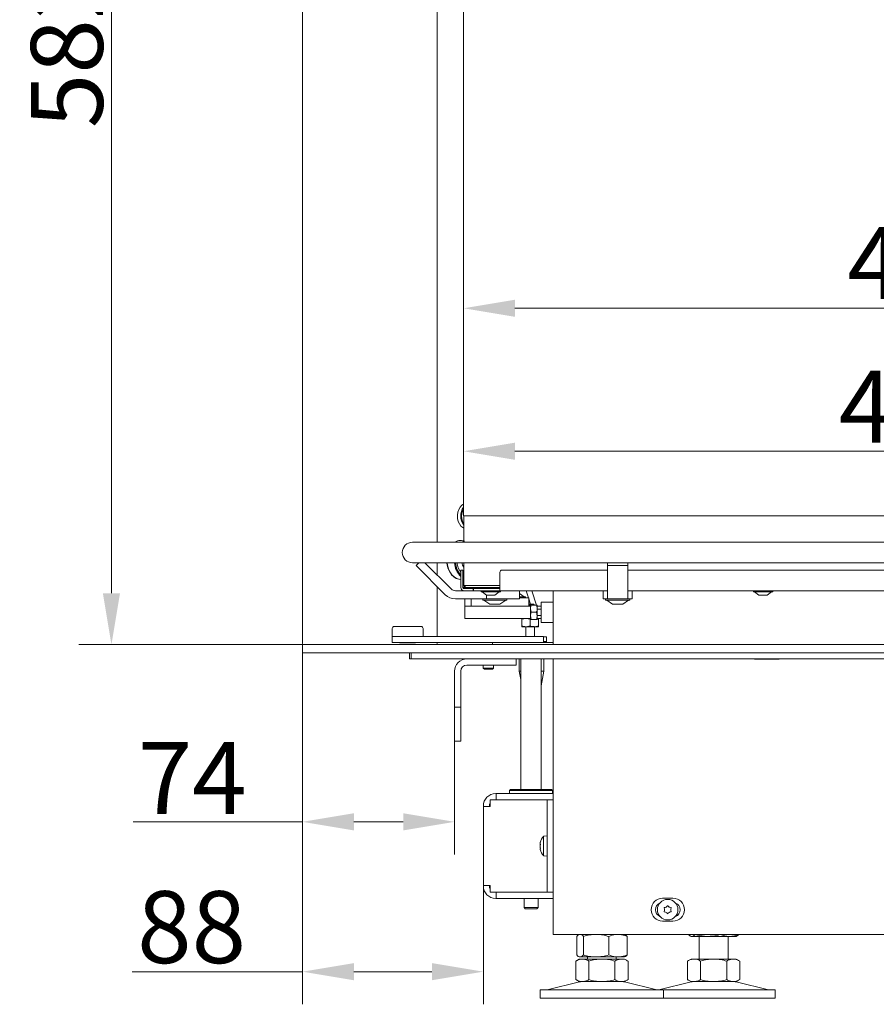
# Model space of a CAD drawing. Extents: x 10100 to 14074, y -1171 to 2473.
# Drawn here: x 10100 to 10517, y 442 to 921 of the extents above; entities that cross this region are included whole.
import ezdxf

# ---------------------------------------------------------------- set-up
doc = ezdxf.new("R2010")
doc.units = 0
doc.header["$LTSCALE"] = 5
doc.layers.add('Bemaßungen(Brunner)', color=7, linetype='Continuous', lineweight=25)
doc.layers.add('LAYER14', color=30, linetype='Continuous')
doc.styles.add('Brunner 2014', font='arial.ttf', dxfattribs={"height": 35})
doc.dimstyles.new('Brunner 2014', dxfattribs={"dimscale": 5, "dimtxt": 35, "dimasz": 5, "dimexe": 3.175, "dimexo": 0, "dimgap": 0.762, "dimtad": 1, "dimdec": 0, "dimrnd": 1e-08, "dimtxsty": 'Brunner 2014', "dimcen": 0.09, "dimdle": 10, "dimclrd": 7, "dimclre": 7, "dimclrt": 7, "dimadec": 1, "dimazin": 2, "dimtfac": 0.666667, "dimtdec": 0, "dimtmove": 0, "dimatfit": 3, "dimldrblk": 'Filled-1', "dimfxl": 1, "dimtolj": 1, "dimlwd": 5, "dimlwe": 5, "dimarcsym": 0})

# ---------------------------------------------------------------- blocks, each defined once
blk = doc.blocks.new('*D320')
at = {"layer": 'Defpoints', "color": 0, "lineweight": 5, "transparency": 16777216}
for p in [(10781.75, 780.63), (10315.75, 679.72), (10781.75, 645.72)]:
    blk.add_point(p, dxfattribs=at)
at = {"layer": 'LAYER14', "color": 7, "linetype": 'Continuous', "lineweight": 5, "transparency": 16777216}
for p, q in [((10315.75, 679.72), (10315.75, 796.51)), ((10781.75, 645.72), (10781.75, 796.51)), ((10340.75, 780.63), (10756.75, 780.63))]:
    blk.add_line(p, q, dxfattribs=at)
at = {"layer": 'LAYER14', "color": 7, "lineweight": 5, "transparency": 16777216}
for points in [[(10340.75, 784.8), (10340.75, 776.47), (10315.75, 780.63)], [(10756.75, 784.8), (10756.75, 776.47), (10781.75, 780.63)]]:
    blk.add_solid(points, dxfattribs=at)
at = {"layer": 'LAYER14', "color": 7, "lineweight": 9, "transparency": 16777216, "insert": (10542.19, 820.18), "char_height": 35, "attachment_point": 2, "style": 'Brunner 2014'}
blk.add_mtext('\\A1;466', dxfattribs=at)
blk = doc.blocks.new('Filled-1')
at = {"color": 0}
for p, q in [((0, 0), (-1, 0.167)), ((-1, 0.167), (-1, -0.167)), ((-1, 0), (0, 0)), ((-1, -0.167), (0, 0))]:
    blk.add_line(p, q, dxfattribs=at)
at = {"color": 0, "flags": 128}
blk.add_lwpolyline([(-1, -0.167), (0, 0), (-1, 0.167), (-1, -0.167)], dxfattribs=at)
at = {"color": 0}
blk.add_solid([(-1, -0.167), (0, 0), (-1, 0.167), (-1, -0.167)], dxfattribs=at)
blk = doc.blocks.new('*D352')
at = {"layer": 'Bemaßungen(Brunner)', "color": 7, "linetype": 'Continuous', "lineweight": 5, "transparency": 16777216}
for p, q in [((10237.35, 613.02), (10237.35, 514.91)), ((10311.35, 570.02), (10311.35, 514.91)), ((10237.35, 530.78), (10155.02, 530.78)), ((10286.35, 530.78), (10262.35, 530.78))]:
    blk.add_line(p, q, dxfattribs=at)
at = {"layer": 'Bemaßungen(Brunner)', "color": 7, "lineweight": 5, "transparency": 16777216}
for points in [[(10262.35, 534.95), (10262.35, 526.61), (10237.35, 530.78)], [(10286.35, 534.95), (10286.35, 526.61), (10311.35, 530.78)]]:
    blk.add_solid(points, dxfattribs=at)
at = {"layer": 'Defpoints', "color": 0, "lineweight": 5, "transparency": 16777216}
for p in [(10237.35, 613.02), (10311.35, 570.02), (10311.35, 530.78)]:
    blk.add_point(p, dxfattribs=at)
at = {"layer": 'Bemaßungen(Brunner)', "color": 30, "lineweight": 9, "transparency": 16777216, "insert": (10183.68, 552.09), "char_height": 35, "attachment_point": 5, "style": 'Brunner 2014'}
blk.add_mtext('\\A1;74', dxfattribs=at)
blk = doc.blocks.new('*D353')
at = {"layer": 'Bemaßungen(Brunner)', "color": 7, "linetype": 'Continuous', "lineweight": 5, "transparency": 16777216}
for p, q in [((10237.85, 1199.02), (10128.52, 1199.02)), ((10144.39, 1174.02), (10144.39, 642.02)), ((10237.85, 617.02), (10128.52, 617.02))]:
    blk.add_line(p, q, dxfattribs=at)
at = {"layer": 'Bemaßungen(Brunner)', "color": 7, "lineweight": 5, "transparency": 16777216}
for points in [[(10140.23, 1174.02), (10148.56, 1174.02), (10144.39, 1199.02)], [(10140.23, 642.02), (10148.56, 642.02), (10144.39, 617.02)]]:
    blk.add_solid(points, dxfattribs=at)
at = {"layer": 'Defpoints', "color": 0, "lineweight": 5, "transparency": 16777216}
for p in [(10237.85, 1199.02), (10144.39, 617.02), (10237.85, 617.02)]:
    blk.add_point(p, dxfattribs=at)
at = {"layer": 'Bemaßungen(Brunner)', "color": 7, "lineweight": 9, "transparency": 16777216, "insert": (10122.71, 908.02), "char_height": 35, "attachment_point": 5, "rotation": 90, "style": 'Brunner 2014'}
blk.add_mtext('\\A1;582', dxfattribs=at)
blk = doc.blocks.new('*D383')
at = {"layer": 'Bemaßungen(Brunner)', "color": 7, "linetype": 'Continuous', "lineweight": 5, "transparency": 16777216}
for p, q in [((10237.35, 613.02), (10237.35, 442)), ((10325.37, 499.82), (10325.37, 442)), ((10237.35, 457.88), (10154.47, 457.88)), ((10300.37, 457.88), (10262.35, 457.88))]:
    blk.add_line(p, q, dxfattribs=at)
at = {"layer": 'Bemaßungen(Brunner)', "color": 7, "lineweight": 5, "transparency": 16777216}
for points in [[(10262.35, 462.04), (10262.35, 453.71), (10237.35, 457.88)], [(10300.37, 462.04), (10300.37, 453.71), (10325.37, 457.88)]]:
    blk.add_solid(points, dxfattribs=at)
at = {"layer": 'Defpoints', "color": 0, "lineweight": 5, "transparency": 16777216}
for p in [(10237.35, 613.02), (10325.37, 499.82), (10325.37, 457.88)]:
    blk.add_point(p, dxfattribs=at)
at = {"layer": 'Bemaßungen(Brunner)', "color": 7, "lineweight": 9, "transparency": 16777216, "insert": (10183.41, 479.56), "char_height": 35, "attachment_point": 5, "style": 'Brunner 2014'}
blk.add_mtext('\\A1;88', dxfattribs=at)
blk = doc.blocks.new('*D384')
at = {"layer": 'Bemaßungen(Brunner)', "color": 7, "linetype": 'Continuous', "lineweight": 5, "transparency": 16777216}
for p, q in [((10315.75, 679.72), (10315.75, 726.95)), ((10746.75, 679.72), (10746.75, 726.95)), ((10721.75, 711.08), (10340.75, 711.08))]:
    blk.add_line(p, q, dxfattribs=at)
at = {"layer": 'Bemaßungen(Brunner)', "color": 7, "lineweight": 5, "transparency": 16777216}
for points in [[(10340.75, 715.24), (10340.75, 706.91), (10315.75, 711.08)], [(10721.75, 715.24), (10721.75, 706.91), (10746.75, 711.08)]]:
    blk.add_solid(points, dxfattribs=at)
at = {"layer": 'Defpoints', "color": 0, "lineweight": 5, "transparency": 16777216}
for p in [(10315.75, 711.08), (10315.75, 679.72), (10746.75, 679.72)]:
    blk.add_point(p, dxfattribs=at)
at = {"layer": 'Bemaßungen(Brunner)', "color": 7, "lineweight": 9, "transparency": 16777216, "insert": (10538.02, 732.77), "char_height": 35, "attachment_point": 5, "style": 'Brunner 2014'}
blk.add_mtext('\\A1;431', dxfattribs=at)

msp = doc.modelspace()

# ---------------------------------------------------------------- linework, layer by layer
at = {"color": 7, "linetype": 'Continuous', "lineweight": 9}
for p, q in [((10315.75, 679.72), (10315.75, 1151.72)), ((10321.75, 679.72), (10315.75, 679.72)), ((10315.85, 666.82), (10315.85, 679.72)), ((10746.75, 679.72), (10321.75, 679.72)), ((10315.92, 666.82), (10290.92, 666.82)), ((10314.39, 667.72), (10314.26, 667.72)), ((10315.85, 667.25), (10315.09, 666.82)), ((10316.15, 667.38), (10315.17, 666.99)), ((10315.85, 667.18), (10315.22, 666.82)), ((10625.92, 666.82), (10315.92, 666.82)), ((10290.92, 656.82), (10315.92, 656.82)), ((10293.96, 656.82), (10292.62, 655.49)), ((10296.94, 656.82), (10309.66, 644.1)), ((10315.85, 645.72), (10315.85, 656.82)), ((10315.92, 656.82), (10625.92, 656.82)), ((10385.72, 656.82), (10385.72, 655.49)), ((10395.72, 656.82), (10395.72, 655.49)), ((10292.62, 655.49), (10306.84, 641.27)), ((10314.45, 653.22), (10315.45, 653.22)), ((10314.45, 652.22), (10314.45, 653.22)), ((10314.45, 652.22), (10314.45, 644.72)), ((10315.45, 653.22), (10315.45, 652.22)), ((10315.45, 652.22), (10315.45, 644.72)), ((10333.45, 652.22), (10333.45, 644.72)), ((10385.72, 653.22), (10334.45, 653.22)), ((10385.72, 655.49), (10395.72, 655.49)), ((10385.72, 641.27), (10385.72, 655.49)), ((10395.72, 655.49), (10395.72, 641.27)), ((10535.72, 653.22), (10395.72, 653.22)), ((10314.26, 648.72), (10314.39, 648.72)), ((10315.45, 651.02), (10315.85, 650.73)), ((10315.45, 650.22), (10315.85, 650.22)), ((10311.78, 643.22), (10315.95, 643.22)), ((10315.85, 645.72), (10321.75, 645.72)), ((10315.85, 645.72), (10316.85, 644.72)), ((10315.95, 644.87), (10315.95, 645.62)), ((10315.95, 644.22), (10320.1, 644.22)), ((10315.95, 643.22), (10320.1, 643.22)), ((10316.85, 644.72), (10316.1, 644.72)), ((10316.35, 645.22), (10316.35, 644.72)), ((10321.75, 644.72), (10316.85, 644.72)), ((10320.1, 644.22), (10320.35, 644.22)), ((10320.35, 643.22), (10320.1, 643.22)), ((10320.35, 644.22), (10320.35, 643.22)), ((10320.35, 644.22), (10320.55, 644.22)), ((10320.35, 643.22), (10320.55, 643.22)), ((10320.55, 643.22), (10320.55, 644.22)), ((10320.55, 644.22), (10320.8, 644.22)), ((10320.8, 643.22), (10320.55, 643.22)), ((10320.8, 644.22), (10323.33, 644.22)), ((10320.8, 643.22), (10330.03, 643.22)), ((10321.75, 645.72), (10333.45, 645.72)), ((10333.45, 644.72), (10321.75, 644.72)), ((10323.41, 644.3), (10323.41, 644.72)), ((10333.45, 644.22), (10323.95, 644.22)), ((10324.25, 643.22), (10324.25, 642.67)), ((10324.25, 642.67), (10327.85, 642.67)), ((10324.85, 642.67), (10326.95, 641.02)), ((10327.85, 642.67), (10333.65, 642.67)), ((10330.74, 643.22), (10330.03, 643.22)), ((10333.45, 643.22), (10330.74, 643.22)), ((10330.95, 641.02), (10333.05, 642.67)), ((10333.45, 643.22), (10333.45, 644.72)), ((10385.72, 643.22), (10333.45, 643.22)), ((10333.65, 642.67), (10333.65, 643.22)), ((10342.95, 643.22), (10342.95, 639.22)), ((10347.31, 639.72), (10346.15, 643.22)), ((10351.29, 636.22), (10348.98, 643.22)), ((10359.35, 643.22), (10359.35, 617.02)), ((10383.72, 643.22), (10383.72, 639.22)), ((10535.72, 643.22), (10395.72, 643.22)), ((10397.72, 643.22), (10397.72, 639.22)), ((10456.75, 643.22), (10456.75, 642.67)), ((10456.75, 642.67), (10465.38, 642.67)), ((10457.35, 642.67), (10459.45, 641.02)), ((10463.45, 641.02), (10465.55, 642.67)), ((10465.38, 642.67), (10466.15, 642.67)), ((10466.15, 642.67), (10466.15, 643.22)), ((10311.78, 639.22), (10325.95, 639.22)), ((10316.35, 639.22), (10316.35, 636.22)), ((10319.45, 639.22), (10319.45, 635.72)), ((10325.05, 639.22), (10325.05, 638.67)), ((10325.05, 638.67), (10336.85, 638.67)), ((10325.65, 638.67), (10328.45, 636.72)), ((10326.95, 639.22), (10325.95, 639.22)), ((10326.95, 641.02), (10328.48, 641.02)), ((10326.95, 641.02), (10326.95, 639.22)), ((10327.95, 639.22), (10326.95, 639.22)), ((10327.95, 639.22), (10337.95, 639.22)), ((10328.48, 641.02), (10330.95, 641.02)), ((10333.45, 636.72), (10336.25, 638.67)), ((10336.85, 638.67), (10336.85, 639.22)), ((10342.95, 639.22), (10337.95, 639.22)), ((10345.25, 640.27), (10342.95, 641.88)), ((10345.85, 640.27), (10342.95, 640.27)), ((10342.95, 639.72), (10347.45, 639.72)), ((10345.85, 639.72), (10345.85, 640.27)), ((10347.45, 639.72), (10347.45, 635.72)), ((10348.3, 636.72), (10347.45, 639.3)), ((10359.35, 637.72), (10353.55, 637.72)), ((10353.55, 637.72), (10353.55, 627.72)), ((10384.72, 639.22), (10383.72, 639.22)), ((10385.72, 639.22), (10384.72, 639.22)), ((10384.82, 639.22), (10384.82, 638.67)), ((10384.82, 638.67), (10394.13, 638.67)), ((10385.42, 638.67), (10388.22, 636.72)), ((10385.72, 641.27), (10385.72, 639.22)), ((10385.72, 639.22), (10395.72, 639.22)), ((10393.22, 636.72), (10396.02, 638.67)), ((10394.13, 638.67), (10396.62, 638.67)), ((10395.72, 639.22), (10395.72, 641.27)), ((10396.72, 639.22), (10395.72, 639.22)), ((10396.62, 638.67), (10396.62, 639.22)), ((10397.72, 639.22), (10396.72, 639.22)), ((10459.45, 641.02), (10463.12, 641.02)), ((10463.12, 641.02), (10463.45, 641.02)), ((10316.35, 635.72), (10316.35, 636.22)), ((10316.35, 629.72), (10316.35, 635.72)), ((10316.35, 635.72), (10321.35, 635.72)), ((10321.35, 635.72), (10343.35, 635.72)), ((10328.45, 636.72), (10333.45, 636.72)), ((10343.35, 635.72), (10348.35, 635.72)), ((10347.45, 636.72), (10348.17, 636.72)), ((10347.45, 636.22), (10348.17, 636.22)), ((10348.17, 636.72), (10349.77, 636.72)), ((10348.66, 636.22), (10348.35, 636.22)), ((10348.35, 635.72), (10348.35, 636.22)), ((10348.35, 635.72), (10348.35, 629.72)), ((10351.23, 636.22), (10348.66, 636.22)), ((10351.23, 632.72), (10348.66, 632.72)), ((10350.27, 636.22), (10349.77, 636.72)), ((10351.23, 632.72), (10351.55, 630.97)), ((10351.55, 634.47), (10351.55, 636.22)), ((10351.55, 635.72), (10353.55, 635.72)), ((10351.55, 630.97), (10351.55, 634.47)), ((10353.55, 634.29), (10351.55, 634.29)), ((10388.22, 636.72), (10392.17, 636.72)), ((10392.17, 636.72), (10393.22, 636.72)), ((10321.35, 629.72), (10316.35, 629.72)), ((10321.35, 629.72), (10343.35, 629.72)), ((10348.35, 629.72), (10343.35, 629.72)), ((10344.17, 629.37), (10346.17, 629.72)), ((10344.17, 629.37), (10344.17, 626.08)), ((10348.17, 629.37), (10348.33, 629.4)), ((10348.17, 629.37), (10348.17, 626.08)), ((10348.66, 629.22), (10348.35, 630.97)), ((10348.35, 629.22), (10348.35, 629.72)), ((10351.23, 629.22), (10348.66, 629.22)), ((10351.23, 629.22), (10351.55, 629.22)), ((10351.55, 631.15), (10353.55, 631.15)), ((10351.55, 629.22), (10351.55, 630.97)), ((10351.55, 629.72), (10353.55, 629.72)), ((10352.17, 629.37), (10352.17, 629.72)), ((10352.17, 629.37), (10352.17, 626.08)), ((10353.55, 627.72), (10359.35, 627.72)), ((10281.07, 624.82), (10281.07, 621.02)), ((10282.07, 625.82), (10295.07, 625.82)), ((10296.07, 621.02), (10296.07, 624.82)), ((10344.17, 626.08), (10344.17, 625.72)), ((10346.17, 625.72), (10344.17, 625.72)), ((10346.07, 625.72), (10346.07, 621.02)), ((10348.17, 626.08), (10346.17, 625.72)), ((10350.17, 625.72), (10346.17, 625.72)), ((10352.17, 625.72), (10350.17, 625.72)), ((10350.27, 621.02), (10350.27, 625.72)), ((10281.07, 621.02), (10281.07, 618.02)), ((10288.54, 621.02), (10281.07, 621.02)), ((10281.07, 618.02), (10288.54, 618.02)), ((10284.52, 618.02), (10284.72, 617.82)), ((10288.54, 621.02), (10347.04, 621.02)), ((10288.54, 618.02), (10331.34, 618.02)), ((10292.42, 617.82), (10292.62, 618.02)), ((10329.87, 618.02), (10329.87, 617.02)), ((10331.34, 618.02), (10349.37, 618.02)), ((10347.04, 621.02), (10354.57, 621.02)), ((10349.37, 618.02), (10359.27, 618.02)), ((10354.57, 618.02), (10354.57, 621.02)), ((10354.57, 620.72), (10356.17, 620.72)), ((10354.57, 618.52), (10356.17, 618.52)), ((10355.67, 618.02), (10356.17, 618.52)), ((10356.17, 618.52), (10356.17, 620.72)), ((10359.27, 618.02), (10359.35, 618.02)), ((10292.42, 617.82), (10284.72, 617.82)), ((10289.35, 610.02), (10289.35, 613.02)), ((10289.35, 610.02), (10290.22, 610.02)), ((10290.22, 610.02), (10290.22, 613.02)), ((10292.35, 610.02), (10290.22, 610.02)), ((10292.35, 610.02), (10837.94, 610.02)), ((10341.35, 610.02), (10341.35, 607.02)), ((10342.85, 610.02), (10342.85, 604.02)), ((10343.57, 610.02), (10343.57, 546.52)), ((10353.57, 546.52), (10353.57, 610.02)), ((10354.85, 604.02), (10354.85, 610.02)), ((10359.35, 610.02), (10359.35, 476.02)), ((10457.3, 610.02), (10457.3, 609.87)), ((10457.3, 609.87), (10469.3, 609.87)), ((10469.3, 609.87), (10469.3, 610.02)), ((10311.35, 588.52), (10311.35, 604.02)), ((10314.35, 588.52), (10314.35, 604.02)), ((10317.35, 607.02), (10339.35, 607.02)), ((10325.35, 607.02), (10325.35, 605.52)), ((10325.35, 605.52), (10325.85, 605.02)), ((10330.01, 605.52), (10325.35, 605.52)), ((10329.58, 605.02), (10325.85, 605.02)), ((10329.85, 605.02), (10329.58, 605.02)), ((10329.85, 605.02), (10330.35, 605.52)), ((10330.35, 605.52), (10330.01, 605.52)), ((10330.35, 605.52), (10330.35, 607.02)), ((10341.35, 607.02), (10339.35, 607.02)), ((10342.85, 604.02), (10343.57, 600.06)), ((10343.57, 604.02), (10342.85, 604.02)), ((10353.57, 596.99), (10354.85, 604.02)), ((10354.85, 604.02), (10353.57, 604.02)), ((10311.35, 586.52), (10311.35, 588.52)), ((10314.35, 586.52), (10311.35, 586.52)), ((10311.35, 586.52), (10311.35, 584.52)), ((10311.35, 584.52), (10311.35, 572.02)), ((10314.35, 588.52), (10314.35, 586.52)), ((10314.35, 584.52), (10314.35, 586.52)), ((10314.35, 572.02), (10314.35, 584.52)), ((10311.35, 570.02), (10311.35, 572.02)), ((10314.35, 572.02), (10314.35, 570.02)), ((10314.35, 570.02), (10311.35, 570.02)), ((10338.57, 546.52), (10338.07, 546.02)), ((10338.57, 546.52), (10358.57, 546.52)), ((10359.07, 546.02), (10358.57, 546.52)), ((10328.63, 538.22), (10328.63, 541.42)), ((10354.85, 541.42), (10328.63, 541.42)), ((10331.37, 544.52), (10331.67, 544.52)), ((10331.37, 541.52), (10331.67, 541.52)), ((10331.67, 541.52), (10331.67, 544.52)), ((10331.67, 544.52), (10359.35, 544.52)), ((10331.67, 541.52), (10359.35, 541.52)), ((10338.07, 546.02), (10338.07, 544.52)), ((10359.07, 546.02), (10338.07, 546.02)), ((10343.57, 541.52), (10343.57, 541.42)), ((10353.57, 541.42), (10353.57, 541.52)), ((10356.35, 541.42), (10354.85, 541.42)), ((10356.35, 541.42), (10359.35, 541.42)), ((10356.35, 537.42), (10356.35, 541.42)), ((10359.07, 544.52), (10359.07, 546.02)), ((10325.37, 538.22), (10325.37, 538.52)), ((10325.37, 538.22), (10325.37, 499.82)), ((10328.37, 538.22), (10325.37, 538.22)), ((10328.37, 538.22), (10328.37, 538.52)), ((10328.37, 538.22), (10328.63, 538.22)), ((10356.35, 500.62), (10356.35, 537.42)), ((10356.35, 523.92), (10354.71, 523.78)), ((10354.71, 523.78), (10354.71, 514.27)), ((10353.01, 520.39), (10353.01, 520.39)), ((10353.01, 520.25), (10353.01, 520.25)), ((10353.01, 518.88), (10353.01, 518.88)), ((10353.01, 517.66), (10353.01, 517.66)), ((10354.71, 514.27), (10356.35, 514.12)), ((10325.37, 499.82), (10328.37, 499.82)), ((10325.37, 499.52), (10325.37, 499.82)), ((10328.63, 499.82), (10328.37, 499.82)), ((10328.37, 499.52), (10328.37, 499.82)), ((10328.63, 496.62), (10328.63, 499.82)), ((10356.35, 496.62), (10356.35, 500.62)), ((10354.85, 496.62), (10328.63, 496.62)), ((10331.67, 496.52), (10331.37, 496.52)), ((10331.67, 493.52), (10331.37, 493.52)), ((10331.67, 496.52), (10331.67, 493.52)), ((10331.67, 496.52), (10359.35, 496.52)), ((10331.67, 493.52), (10359.35, 493.52)), ((10345.17, 496.62), (10345.17, 496.52)), ((10345.17, 493.52), (10345.17, 489.02)), ((10351.97, 496.52), (10351.97, 496.62)), ((10351.97, 489.02), (10351.97, 493.52)), ((10354.85, 496.62), (10356.35, 496.62)), ((10359.35, 496.62), (10356.35, 496.62)), ((10412.6, 493.62), (10417.6, 493.62)), ((10345.17, 489.02), (10345.67, 488.52)), ((10345.17, 489.02), (10351.97, 489.02)), ((10351.47, 488.52), (10351.97, 489.02)), ((10351.47, 488.52), (10345.67, 488.52)), ((10417.6, 482.42), (10412.6, 482.42)), ((10359.35, 476.02), (10365.35, 476.02)), ((10365.35, 476.02), (10755.9, 476.02)), ((10370.79, 475.04), (10370.79, 466.01)), ((10372.06, 476.02), (10371.66, 475.79)), ((10374.08, 475.04), (10374.08, 466.01)), ((10386.35, 475.04), (10386.35, 466.01)), ((10394.46, 475.79), (10394.06, 476.02)), ((10395.33, 475.04), (10395.33, 466.01)), ((10425.16, 476.02), (10425.16, 476.01)), ((10426.03, 475.25), (10426.43, 475.02)), ((10426.8, 475.02), (10426.43, 475.02)), ((10434.58, 475.02), (10426.8, 475.02)), ((10428.45, 476.02), (10428.45, 476.01)), ((10430.43, 475.02), (10430.43, 464.02)), ((10445.21, 475.02), (10434.58, 475.02)), ((10440.71, 476.02), (10440.71, 476.01)), ((10444.43, 464.02), (10444.43, 475.02)), ((10448.43, 475.02), (10445.21, 475.02)), ((10448.43, 475.02), (10448.83, 475.25)), ((10449.7, 476.02), (10449.7, 476.01)), ((10371.66, 465.25), (10372.06, 465.02)), ((10372.44, 465.02), (10372.06, 465.02)), ((10380.22, 465.02), (10372.44, 465.02)), ((10376.06, 465.02), (10376.06, 464.02)), ((10390.84, 465.02), (10380.22, 465.02)), ((10390.06, 464.02), (10390.06, 465.02)), ((10394.06, 465.02), (10390.84, 465.02)), ((10394.06, 465.02), (10394.46, 465.25)), ((10372.06, 464.02), (10370.36, 463.04)), ((10370.36, 463.04), (10370.36, 454.01)), ((10373.54, 464.02), (10372.06, 464.02)), ((10383.06, 464.02), (10373.54, 464.02)), ((10376.71, 463.04), (10376.71, 454.01)), ((10392.59, 464.02), (10383.06, 464.02)), ((10389.41, 463.04), (10389.41, 454.01)), ((10394.06, 464.02), (10392.59, 464.02)), ((10395.76, 463.04), (10394.06, 464.02)), ((10395.76, 463.04), (10395.76, 454.01)), ((10426.43, 464.02), (10424.73, 463.04)), ((10424.73, 463.04), (10424.73, 454.01)), ((10427.9, 464.02), (10426.43, 464.02)), ((10437.43, 464.02), (10427.9, 464.02)), ((10431.08, 463.04), (10431.08, 454.01)), ((10446.95, 464.02), (10437.43, 464.02)), ((10443.78, 463.04), (10443.78, 454.01)), ((10448.43, 464.02), (10446.95, 464.02)), ((10450.13, 463.04), (10448.43, 464.02)), ((10450.13, 463.04), (10450.13, 454.01)), ((10372.12, 452.91), (10356.41, 449.11)), ((10370.36, 454.01), (10372.06, 453.02)), ((10373.54, 453.02), (10372.06, 453.02)), ((10383.06, 453.02), (10373.54, 453.02)), ((10392.59, 453.02), (10383.06, 453.02)), ((10394.06, 453.02), (10392.59, 453.02)), ((10409.71, 449.11), (10394, 452.91)), ((10394.06, 453.02), (10395.76, 454.01)), ((10426.49, 452.91), (10410.77, 449.11)), ((10424.73, 454.01), (10426.43, 453.02)), ((10427.9, 453.02), (10426.43, 453.02)), ((10437.43, 453.02), (10427.9, 453.02)), ((10446.95, 453.02), (10437.43, 453.02)), ((10448.43, 453.02), (10446.95, 453.02)), ((10464.08, 449.11), (10448.37, 452.91)), ((10448.43, 453.02), (10450.13, 454.01)), ((10353.06, 449.02), (10353.06, 445.02)), ((10353.06, 449.02), (10357.08, 449.02)), ((10357.08, 449.02), (10413.06, 449.02)), ((10413.06, 445.02), (10413.06, 449.02)), ((10413.06, 449.02), (10467.43, 449.02)), ((10467.43, 445.02), (10467.43, 449.02)), ((10353.06, 445.02), (10357.08, 445.02)), ((10357.08, 445.02), (10413.06, 445.02)), ((10413.06, 445.02), (10467.43, 445.02))]:
    msp.add_line(p, q, dxfattribs=at)
at = {"color": 7, "linetype": 'Continuous', "lineweight": 9, "flags": 128}
for points in [[(10315.75, 685.28), (10314.9, 684.78), (10314.04, 683.9), (10313.37, 682.74), (10312.91, 681.38), (10312.71, 679.9), (10312.78, 678.4), (10313.11, 676.97), (10313.68, 675.7), (10314.45, 674.67), (10315.39, 673.94), (10315.85, 673.73)], [(10307.62, 656.82), (10307.8, 655.63), (10308.28, 653.89), (10308.99, 652.33), (10309.91, 650.99), (10310.99, 649.93), (10312.2, 649.18), (10313.48, 648.79), (10314.26, 648.72)], [(10307.75, 656.82), (10307.93, 655.63), (10308.41, 653.89), (10309.12, 652.33), (10310.04, 650.99), (10311.12, 649.93), (10312.33, 649.18), (10313.61, 648.79), (10314.39, 648.72)], [(10330.6, 541.42), (10330.78, 541.47), (10331.37, 541.52)], [(10331.37, 496.52), (10330.78, 496.58), (10330.6, 496.62)]]:
    msp.add_lwpolyline(points, dxfattribs=at)
at = {"color": 7, "linetype": 'Continuous', "lineweight": 9}
msp.add_circle((10415.06, 488.02), 5, dxfattribs=at)
for centre, radius, start, end in [((10322.01, 679.53), 7.64, 145.0824, 216.2065), ((10322.2, 679.53), 7.4, 150.6987, 210.847), ((10290.92, 661.82), 5, 90, 270), ((10314.3, 662.61), 5.11, 90.4807, 124.525), ((10314.38, 662.75), 4.97, 72.8729, 124.909), ((10321.49, 657.51), 10.21, 183.8428, 226.3604), ((10321.69, 657.53), 10.28, 183.9252, 225.1887), ((10321.96, 657.59), 10.13, 184.3584, 222.1099), ((10321.94, 657.78), 9.45, 185.0162, 217.5153), ((10320.56, 657.94), 5.77, 191.1881, 215.2728), ((10334.45, 652.22), 1, 90, 180), ((10311.78, 646.22), 3, 225, 270), ((10315.95, 644.72), 1.5, 180, 270), ((10316.1, 644.87), 0.65, 180, 270), ((10315.95, 644.72), 0.5, 180, 270), ((10316.1, 644.87), 0.15, 180, 270), ((10323.95, 646.22), 2, 254.4686, 270), ((10311.78, 646.22), 7, 225, 270), ((10282.07, 624.82), 1, 90, 180), ((10295.07, 624.82), 1, 0, 90), ((10317.35, 604.02), 6, 90, 180), ((10317.35, 604.02), 3, 90, 180), ((10331.37, 538.52), 6, 90, 180), ((10331.37, 538.52), 3, 155.9792, 180), ((10359.85, 519.02), 7, 137.1907, 164.6606), ((10359.85, 519.02), 7, 195.2988, 222.8093), ((10331.37, 499.52), 6, 180, 270), ((10331.37, 499.52), 3, 180, 204.0208), ((10412.6, 488.02), 5.6, 90, 270), ((10417.6, 488.02), 5.6, 270, 90), ((10412.6, 488.02), 3.5, 112.7056, 247.2944), ((10413.54, 488.85), 0.2, 95.896, 207.0594), ((10411.76, 487.94), 1.8, 1.475, 27.0594), ((10413.34, 490.84), 1.8, 275.896, 301.4849), ((10413.34, 490.84), 1.8, 301.475, 327.0594), ((10415.02, 489.75), 0.2, 35.896, 147.0594), ((10416.64, 490.92), 1.8, 215.896, 241.4849), ((10416.64, 490.92), 1.8, 241.475, 267.0594), ((10416.54, 488.93), 0.2, 335.896, 87.0594), ((10418.36, 488.11), 1.8, 155.896, 181.4826), ((10417.6, 488.02), 3.5, 290.9233, 69.0767), ((10413.59, 487.12), 0.2, 155.896, 267.0594), ((10411.76, 487.94), 1.8, 335.896, 1.4849), ((10413.49, 485.12), 1.8, 61.475, 87.0594), ((10413.49, 485.12), 1.8, 35.896, 61.4849), ((10415.11, 486.3), 0.2, 215.896, 327.0594), ((10416.79, 485.21), 1.8, 121.475, 147.0594), ((10416.79, 485.21), 1.8, 95.896, 121.4849), ((10418.36, 488.11), 1.8, 181.4728, 207.0594), ((10416.58, 487.2), 0.2, 275.896, 27.0594), ((10373.06, 449.02), 4, 90, 103.609), ((10393.06, 449.02), 4, 76.391, 90), ((10427.43, 449.02), 4, 90, 103.609), ((10447.43, 449.02), 4, 76.391, 90), ((10355.7, 452.02), 3, 270, 283.609), ((10410.42, 452.02), 3, 256.391, 270), ((10410.07, 452.02), 3, 273.3558, 283.609), ((10464.78, 452.02), 3, 256.391, 270)]:
    msp.add_arc(centre, radius, start, end, dxfattribs=at)
for points, knots in [([(10322.69, 644.72), (10322.84, 644.59), (10323.04, 644.41), (10323.34, 644.32), (10323.41, 644.3)], [0, 0, 0, 0, 0.764213, 1, 1, 1, 1]), ([(10323.41, 644.3), (10323.48, 644.32), (10323.78, 644.41), (10324.13, 644.59), (10324.39, 644.72)], [0, 0, 0, 0, 0.235787, 1, 1, 1, 1]), ([(10348.35, 634.47), (10348.35, 634.63), (10348.37, 635.22), (10348.53, 635.8), (10348.66, 636.22)], [0, 0, 0, 0, 0.2646716, 1, 1, 1, 1]), ([(10348.66, 632.72), (10348.61, 632.87), (10348.43, 633.44), (10348.38, 634.03), (10348.35, 634.47)], [0, 0, 0, 0, 0.252564, 1, 1, 1, 1]), ([(10348.35, 630.97), (10348.35, 631.01), (10348.35, 631.61), (10348.51, 632.18), (10348.66, 632.72)], [0, 0, 0, 0, 0.070174, 1, 1, 1, 1]), ([(10351.23, 636.22), (10351.36, 635.8), (10351.52, 635.22), (10351.54, 634.63), (10351.55, 634.47)], [0, 0, 0, 0, 0.735328, 1, 1, 1, 1]), ([(10351.55, 636.22), (10351.55, 636.22), (10351.54, 636.22), (10351.38, 636.22), (10351.23, 636.22)], [0, 0, 0, 0, 0.070174, 1, 1, 1, 1]), ([(10351.55, 634.47), (10351.51, 634.03), (10351.46, 633.44), (10351.28, 632.87), (10351.23, 632.72)], [0, 0, 0, 0, 0.747436, 1, 1, 1, 1]), ([(10344.17, 629.72), (10344.17, 629.72), (10344.17, 629.72), (10344.17, 629.54), (10344.17, 629.37)], [0, 0, 0, 0, 0.070185, 1, 1, 1, 1]), ([(10346.17, 629.72), (10346.21, 629.72), (10346.89, 629.72), (10347.55, 629.54), (10348.17, 629.37)], [0, 0, 0, 0, 0.070185, 1, 1, 1, 1]), ([(10348.35, 629.22), (10348.35, 629.22), (10348.35, 629.22), (10348.51, 629.22), (10348.66, 629.22)], [0, 0, 0, 0, 0.070174, 1, 1, 1, 1]), ([(10351.55, 630.97), (10351.55, 630.93), (10351.54, 630.34), (10351.38, 629.76), (10351.23, 629.22)], [0, 0, 0, 0, 0.070174, 1, 1, 1, 1]), ([(10351.41, 629.55), (10351.5, 629.54), (10351.75, 629.51), (10352, 629.42), (10352.17, 629.37)], [0, 0, 0, 0, 0.336671, 1, 1, 1, 1]), ([(10346.17, 625.72), (10346.12, 625.72), (10345.44, 625.73), (10344.78, 625.91), (10344.17, 626.08)], [0, 0, 0, 0, 0.070185, 1, 1, 1, 1]), ([(10350.17, 625.72), (10349.99, 625.73), (10349.31, 625.75), (10348.65, 625.94), (10348.17, 626.08)], [0, 0, 0, 0, 0.264671, 1, 1, 1, 1]), ([(10352.17, 626.08), (10352, 626.03), (10351.35, 625.82), (10350.67, 625.76), (10350.17, 625.72)], [0, 0, 0, 0, 0.252564, 1, 1, 1, 1]), ([(10352.17, 625.72), (10352.17, 625.72), (10352.17, 625.73), (10352.17, 625.91), (10352.17, 626.08)], [0, 0, 0, 0, 0.070185, 1, 1, 1, 1]), ([(10353.09, 520.84), (10353.06, 520.69), (10353.01, 520.46), (10353.01, 520.3), (10353.01, 520.25)], [0, 0, 0, 0, 0.687973, 1, 1, 1, 1]), ([(10353.01, 520.25), (10353.02, 520.15), (10353.03, 520.01), (10353.08, 519.96), (10353.09, 519.94)], [0, 0, 0, 0, 0.687868, 1, 1, 1, 1]), ([(10353.01, 519.16), (10353.02, 519.35), (10353.03, 519.62), (10353.08, 519.88), (10353.09, 519.95)], [0, 0, 0, 0, 0.687831, 1, 1, 1, 1]), ([(10353.09, 519.64), (10353.06, 519.48), (10353.01, 519.23), (10353.01, 518.97), (10353.01, 518.88)], [0, 0, 0, 0, 0.687999, 1, 1, 1, 1]), ([(10353.01, 518.88), (10353.02, 518.7), (10353.03, 518.42), (10353.08, 518.17), (10353.09, 518.09)], [0, 0, 0, 0, 0.6878305, 1, 1, 1, 1]), ([(10353.09, 517.82), (10353.06, 517.81), (10353.01, 517.8), (10353.01, 517.69), (10353.01, 517.66)], [0, 0, 0, 0, 0.687947, 1, 1, 1, 1]), ([(10353.01, 517.66), (10353.02, 517.57), (10353.03, 517.44), (10353.08, 517.24), (10353.09, 517.18)], [0, 0, 0, 0, 0.687829, 1, 1, 1, 1]), ([(10353.09, 520.87), (10353.1, 520.89), (10353.11, 520.92), (10353.11, 520.94), (10353.12, 520.95), (10353.11, 520.93), (10353.11, 520.89), (10353.1, 520.86), (10353.09, 520.84)], [0, 0, 0, 0, 0.173655, 0.347991, 0.518533, 0.685946, 0.853626, 1, 1, 1, 1]), ([(10353.09, 519.94), (10353.1, 519.93), (10353.11, 519.92), (10353.11, 519.88), (10353.12, 519.82), (10353.11, 519.76), (10353.11, 519.69), (10353.1, 519.66), (10353.09, 519.64)], [0, 0, 0, 0, 0.173602, 0.347939, 0.518483, 0.685896, 0.853576, 1, 1, 1, 1]), ([(10353.09, 518.09), (10353.1, 518.07), (10353.11, 518.03), (10353.11, 517.96), (10353.12, 517.9), (10353.11, 517.85), (10353.11, 517.83), (10353.1, 517.82), (10353.09, 517.82)], [0, 0, 0, 0, 0.173551, 0.347889, 0.518434, 0.685848, 0.853527, 1, 1, 1, 1]), ([(10370.79, 475.04), (10371.06, 475.32), (10371.6, 475.87), (10372.16, 475.97), (10372.44, 476.02)], [0, 0, 0, 0, 0.495458, 1, 1, 1, 1]), ([(10372.44, 476.02), (10372.48, 476.02), (10372.77, 476.01), (10373.33, 475.8), (10373.83, 475.3), (10374.08, 475.04)], [0, 0, 0, 0, 0.0700962, 0.5307876, 1, 1, 1, 1]), ([(10374.08, 475.04), (10375.08, 475.32), (10377.09, 475.87), (10379.17, 475.97), (10380.22, 476.02)], [0, 0, 0, 0, 0.495458, 1, 1, 1, 1]), ([(10380.22, 476.02), (10380.36, 476.02), (10381.46, 476.01), (10383.54, 475.8), (10385.41, 475.3), (10386.35, 475.04)], [0, 0, 0, 0, 0.070096, 0.530788, 1, 1, 1, 1]), ([(10386.35, 475.04), (10387.44, 475.43), (10388.92, 475.96), (10390.44, 476.01), (10390.84, 476.02)], [0, 0, 0, 0, 0.735329, 1, 1, 1, 1]), ([(10390.84, 476.02), (10391.98, 475.91), (10393.5, 475.76), (10394.96, 475.19), (10395.33, 475.04)], [0, 0, 0, 0, 0.7474363, 1, 1, 1, 1]), ([(10395.33, 475.04), (10395.07, 475.35), (10394.78, 475.68), (10394.48, 475.77), (10394.45, 475.78)], [0, 0, 0, 0, 0.916236, 1, 1, 1, 1]), ([(10426.8, 475.02), (10426.76, 475.02), (10426.47, 475.03), (10425.91, 475.25), (10425.41, 475.75), (10425.16, 476.01)], [0, 0, 0, 0, 0.0700962, 0.5307876, 1, 1, 1, 1]), ([(10428.45, 476.01), (10428.18, 475.73), (10427.64, 475.18), (10427.08, 475.07), (10426.8, 475.02)], [0, 0, 0, 0, 0.495458, 1, 1, 1, 1]), ([(10434.58, 475.02), (10434.03, 475.04), (10431.95, 475.09), (10429.93, 475.62), (10428.45, 476.01)], [0, 0, 0, 0, 0.264671, 1, 1, 1, 1]), ([(10440.71, 476.01), (10440.21, 475.86), (10438.21, 475.28), (10436.13, 475.13), (10434.58, 475.02)], [0, 0, 0, 0, 0.252564, 1, 1, 1, 1]), ([(10445.21, 475.02), (10445.1, 475.02), (10444.29, 475.03), (10442.77, 475.25), (10441.4, 475.75), (10440.71, 476.01)], [0, 0, 0, 0, 0.070096, 0.530788, 1, 1, 1, 1]), ([(10449.7, 476.01), (10448.97, 475.73), (10447.49, 475.18), (10445.97, 475.07), (10445.21, 475.02)], [0, 0, 0, 0, 0.495458, 1, 1, 1, 1]), ([(10448.82, 475.28), (10448.85, 475.29), (10449.15, 475.39), (10449.44, 475.72), (10449.7, 476.01)], [0, 0, 0, 0, 0.131939, 1, 1, 1, 1]), ([(10372.44, 465.02), (10372.4, 465.02), (10372.1, 465.03), (10371.55, 465.25), (10371.05, 465.75), (10370.79, 466.01)], [0, 0, 0, 0, 0.070096, 0.530788, 1, 1, 1, 1]), ([(10374.08, 466.01), (10373.81, 465.73), (10373.28, 465.18), (10372.72, 465.07), (10372.44, 465.02)], [0, 0, 0, 0, 0.495458, 1, 1, 1, 1]), ([(10380.22, 465.02), (10380.07, 465.02), (10378.97, 465.03), (10376.89, 465.25), (10375.02, 465.75), (10374.08, 466.01)], [0, 0, 0, 0, 0.070096, 0.530788, 1, 1, 1, 1]), ([(10386.35, 466.01), (10385.35, 465.73), (10383.34, 465.18), (10381.26, 465.07), (10380.22, 465.02)], [0, 0, 0, 0, 0.495458, 1, 1, 1, 1]), ([(10390.84, 465.02), (10390.44, 465.04), (10388.92, 465.09), (10387.44, 465.62), (10386.35, 466.01)], [0, 0, 0, 0, 0.264671, 1, 1, 1, 1]), ([(10395.33, 466.01), (10394.96, 465.86), (10393.5, 465.28), (10391.98, 465.13), (10390.84, 465.02)], [0, 0, 0, 0, 0.252564, 1, 1, 1, 1]), ([(10394.45, 465.28), (10394.49, 465.29), (10394.79, 465.39), (10395.08, 465.72), (10395.33, 466.01)], [0, 0, 0, 0, 0.131939, 1, 1, 1, 1]), ([(10370.36, 463.04), (10371.13, 463.43), (10372.18, 463.96), (10373.25, 464.01), (10373.54, 464.02)], [0, 0, 0, 0, 0.735329, 1, 1, 1, 1]), ([(10373.54, 464.02), (10374.34, 463.91), (10375.42, 463.76), (10376.45, 463.19), (10376.71, 463.04)], [0, 0, 0, 0, 0.747436, 1, 1, 1, 1]), ([(10376.71, 463.04), (10377.74, 463.32), (10379.82, 463.87), (10381.98, 463.97), (10383.06, 464.02)], [0, 0, 0, 0, 0.495458, 1, 1, 1, 1]), ([(10383.06, 464.02), (10383.21, 464.02), (10384.35, 464.01), (10386.5, 463.8), (10388.44, 463.3), (10389.41, 463.04)], [0, 0, 0, 0, 0.070096, 0.530788, 1, 1, 1, 1]), ([(10389.41, 463.04), (10389.93, 463.32), (10390.97, 463.87), (10392.05, 463.97), (10392.59, 464.02)], [0, 0, 0, 0, 0.495458, 1, 1, 1, 1]), ([(10392.59, 464.02), (10392.66, 464.02), (10393.23, 464.01), (10394.31, 463.8), (10395.28, 463.3), (10395.76, 463.04)], [0, 0, 0, 0, 0.0700962, 0.5307876, 1, 1, 1, 1]), ([(10424.73, 463.04), (10425.24, 463.32), (10426.28, 463.87), (10427.36, 463.97), (10427.9, 464.02)], [0, 0, 0, 0, 0.495458, 1, 1, 1, 1]), ([(10427.9, 464.02), (10427.98, 464.02), (10428.55, 464.01), (10429.62, 463.8), (10430.59, 463.3), (10431.08, 463.04)], [0, 0, 0, 0, 0.070096, 0.530788, 1, 1, 1, 1]), ([(10431.08, 463.04), (10432.11, 463.32), (10434.19, 463.87), (10436.34, 463.97), (10437.43, 464.02)], [0, 0, 0, 0, 0.495458, 1, 1, 1, 1]), ([(10437.43, 464.02), (10437.58, 464.02), (10438.72, 464.01), (10440.87, 463.8), (10442.8, 463.3), (10443.78, 463.04)], [0, 0, 0, 0, 0.070096, 0.530788, 1, 1, 1, 1]), ([(10443.78, 463.04), (10444.04, 463.19), (10445.07, 463.76), (10446.15, 463.91), (10446.95, 464.02)], [0, 0, 0, 0, 0.2525637, 1, 1, 1, 1]), ([(10446.95, 464.02), (10447.24, 464.01), (10448.31, 463.96), (10449.36, 463.43), (10450.13, 463.04)], [0, 0, 0, 0, 0.2646713, 1, 1, 1, 1]), ([(10373.54, 453.02), (10373.25, 453.04), (10372.18, 453.09), (10371.13, 453.62), (10370.36, 454.01)], [0, 0, 0, 0, 0.264671, 1, 1, 1, 1]), ([(10376.71, 454.01), (10376.45, 453.86), (10375.42, 453.28), (10374.34, 453.13), (10373.54, 453.02)], [0, 0, 0, 0, 0.252564, 1, 1, 1, 1]), ([(10383.06, 453.02), (10382.91, 453.02), (10381.77, 453.03), (10379.62, 453.25), (10377.69, 453.75), (10376.71, 454.01)], [0, 0, 0, 0, 0.070096, 0.530788, 1, 1, 1, 1]), ([(10389.41, 454.01), (10388.38, 453.73), (10386.3, 453.18), (10384.15, 453.07), (10383.06, 453.02)], [0, 0, 0, 0, 0.495458, 1, 1, 1, 1]), ([(10392.59, 453.02), (10392.51, 453.02), (10391.94, 453.03), (10390.87, 453.25), (10389.9, 453.75), (10389.41, 454.01)], [0, 0, 0, 0, 0.0700962, 0.5307876, 1, 1, 1, 1]), ([(10395.76, 454.01), (10395.25, 453.73), (10394.21, 453.18), (10393.13, 453.07), (10392.59, 453.02)], [0, 0, 0, 0, 0.495458, 1, 1, 1, 1]), ([(10427.9, 453.02), (10427.83, 453.02), (10427.26, 453.03), (10426.18, 453.25), (10425.21, 453.75), (10424.73, 454.01)], [0, 0, 0, 0, 0.0700962, 0.5307876, 1, 1, 1, 1]), ([(10431.08, 454.01), (10430.56, 453.73), (10429.52, 453.18), (10428.44, 453.07), (10427.9, 453.02)], [0, 0, 0, 0, 0.495458, 1, 1, 1, 1]), ([(10437.43, 453.02), (10437.28, 453.02), (10436.14, 453.03), (10433.99, 453.25), (10432.05, 453.75), (10431.08, 454.01)], [0, 0, 0, 0, 0.070096, 0.530788, 1, 1, 1, 1]), ([(10443.78, 454.01), (10442.75, 453.73), (10440.66, 453.18), (10438.51, 453.07), (10437.43, 453.02)], [0, 0, 0, 0, 0.495458, 1, 1, 1, 1]), ([(10446.95, 453.02), (10446.15, 453.13), (10445.07, 453.28), (10444.04, 453.86), (10443.78, 454.01)], [0, 0, 0, 0, 0.7474363, 1, 1, 1, 1]), ([(10450.13, 454.01), (10449.36, 453.62), (10448.31, 453.09), (10447.24, 453.04), (10446.95, 453.02)], [0, 0, 0, 0, 0.7353287, 1, 1, 1, 1])]:
    msp.add_open_spline(points, degree=3, knots=knots, dxfattribs=at)
at = {"layer": 'LAYER14', "linetype": 'Continuous', "lineweight": 9}
for p, q in [((10237.35, 617.52), (10237.35, 1198.52)), ((10302.85, 1198.52), (10302.85, 666.82)), ((10302.85, 656.82), (10302.85, 650.92)), ((10302.85, 645.26), (10302.85, 621.02)), ((10302.85, 618.02), (10302.85, 617.52)), ((10237.35, 613.02), (10237.35, 617.02)), ((10237.35, 617.02), (10240.35, 617.02)), ((10240.35, 617.02), (10806.35, 617.02)), ((10240.35, 613.02), (10237.35, 613.02)), ((10240.35, 613.02), (10806.35, 613.02))]:
    msp.add_line(p, q, dxfattribs=at)
for centre, start, end in [((10237.85, 617.52), 180, 270), ((10302.35, 617.52), 270, 0)]:
    msp.add_arc(centre, 0.5, start, end, dxfattribs=at)

# ---------------------------------------------------------------- dimensions: what is measured, and where the dimension line sits
at = {"layer": 'Bemaßungen(Brunner)', "lineweight": 9}
dim = msp.add_linear_dim(base=(10144.39, 617.02), p1=(10237.85, 1199.02), p2=(10237.85, 617.02), angle=90, dimstyle='Brunner 2014', dxfattribs=at)
dim.commit()
dim.dimension.update_dxf_attribs({"geometry": '*D353', "text_midpoint": (10122.71, 908.02)})
for base, p1, p2, picture, middle in [((10315.75, 711.08), (10746.75, 679.72), (10315.75, 679.72), '*D384', (10538.02, 711.08)), ((10325.37, 457.88), (10237.35, 613.02), (10325.37, 499.82), '*D383', (10183.41, 457.88))]:
    dim = msp.add_linear_dim(base=base, p1=p1, p2=p2, dimstyle='Brunner 2014', dxfattribs=at)
    dim.commit()
    dim.dimension.update_dxf_attribs({"geometry": picture, "text_midpoint": middle, "dimtype": 160})
dim = msp.add_linear_dim(base=(10311.35, 530.78), p1=(10237.35, 613.02), p2=(10311.35, 570.02), dimstyle='Brunner 2014', override={"dimclrt": 30}, dxfattribs=at)
dim.commit()
dim.dimension.update_dxf_attribs({"geometry": '*D352', "text_midpoint": (10183.68, 530.78), "dimtype": 160})
at = {"layer": 'LAYER14', "color": 7, "lineweight": 9}
dim = msp.add_linear_dim(base=(10781.75, 780.63), p1=(10315.75, 679.72), p2=(10781.75, 645.72), dimstyle='Brunner 2014', dxfattribs=at)
dim.commit()
dim.dimension.update_dxf_attribs({"geometry": '*D320', "text_midpoint": (10542.19, 780.63), "dimtype": 160})

doc.saveas('drawing.dxf')
